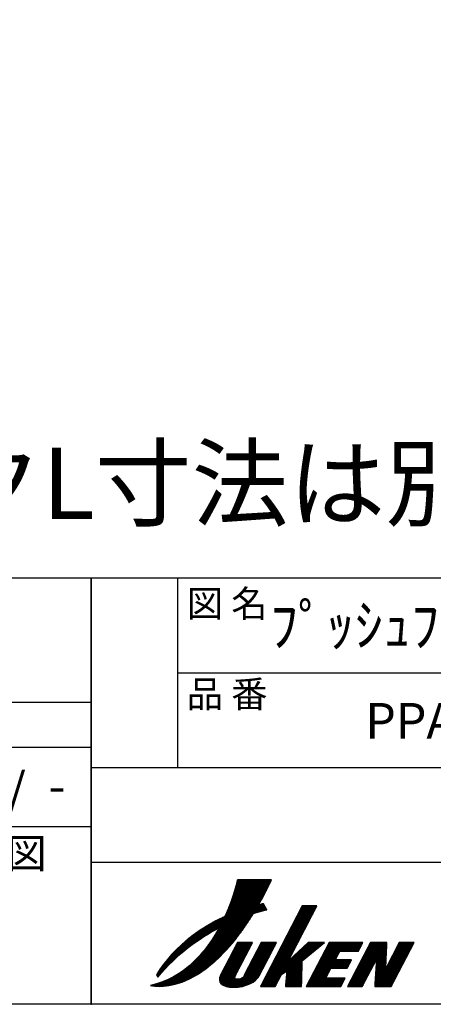
# Model space of a CAD drawing. Units: inches. Extents: x 83 to 1726, y 372 to 932.
# Drawn here: x 799 to 834, y 372 to 456 of the extents above; entities that cross this region are included whole.
import ezdxf
from ezdxf.enums import TextEntityAlignment as Align

# ---------------------------------------------------------------- set-up
doc = ezdxf.new("R2010")
doc.units = ezdxf.units.IN
doc.header["$MEASUREMENT"] = 0
for name, color, linetype in [('09-文字', 4, 'Continuous'), ('図枠', 7, 'Continuous'), ('図枠-名称', 254, 'Continuous'), ('図枠-文字', 4, 'Continuous'), ('図枠-社名', 251, 'Continuous'), ('図枠-細線', 251, 'Continuous')]:
    doc.layers.add(name, color=color, linetype=linetype)
doc.styles.get("Standard").update_dxf_attribs({"font": 'txt.shx', "bigfont": 'extfont.shx'})
doc.styles.add('STD', font='TXT.shx', dxfattribs={"bigfont": 'bigfont.shx'})

# ---------------------------------------------------------------- blocks, each defined once
blk = doc.blocks.new('A$C6EEE4BB3')
at = {"layer": '図枠', "color": 7}
for p, q in [((29.719, 36.245), (29.719, 25.745)), ((-0.281, 25.745), (59.719, 25.745)), ((-0.281, 15.245), (59.719, 15.245))]:
    blk.add_line(p, q, dxfattribs=at)
at = {"layer": '図枠'}
blk.add_lwpolyline([(-0.281, 36.245), (59.719, 36.245), (59.719, 0.245), (-0.281, 0.245)], close=True, dxfattribs=at)
at = {"layer": '図枠-細線', "color": 251}
for p, q in [((-0.281, 21.956), (59.719, 21.956)), ((19.719, 21.956), (19.719, 15.245)), ((39.719, 21.956), (39.719, 15.245)), ((14.719, 15.245), (14.719, 0.245)), ((29.719, 15.245), (29.719, 0.245)), ((44.719, 15.245), (44.719, 0.245))]:
    blk.add_line(p, q, dxfattribs=at)
at = {"layer": '図枠-文字', "color": 4, "style": 'STD'}
for s, height, p in [('作 図', 2.5, (0.719, 33.245)), ('図 番', 2.5, (30.719, 32.745)), ('縮\u3000尺', 2.5, (0.719, 22.745)), ('/', 3, (12.585, 16.811)), ('/', 3, (32.585, 16.811)), ('/', 3, (52.585, 16.811)), ('Ｓ', 3, (1.811, 16.773)), ('Ｓ', 3, (21.811, 16.773)), ('Ｓ', 3, (41.811, 16.773)), ('検 図', 2.5, (0.719, 11.745)), ('照 査', 2.5, (15.719, 11.745)), ('担 当', 2.5, (30.719, 11.745)), ('製\u3000図', 2.5, (45.719, 11.745))]:
    blk.add_text(s, height=height, dxfattribs=at).set_placement(p)
blk = doc.blocks.new('A$C0D3C7BFE')
at = {"layer": '図枠-社名'}
h = blk.add_hatch(dxfattribs=at)
h.set_pattern_fill('ANSI31', color=256, scale=0.1, style=0)
h.set_pattern_definition([(45, (-624.70337, -182.139383), (-0.00883883476, 0.00883883476), [])])
edge = h.paths.add_edge_path()
edge.add_spline(control_points=[(-4.765, -2.802), (-4.765, -2.802), (-0.536, -4.045), (3.955, 3.283)], knot_values=[10, 10, 10, 10, 11, 11, 11, 11], degree=3, periodic=0)
edge.add_spline(control_points=[(3.955, 3.283), (4.662, 3.508), (5.095, 3.592), (5.095, 3.592)], knot_values=[0, 0, 0, 0, 1, 1, 1, 1], degree=3, periodic=0)
edge.add_spline(control_points=[(5.095, 3.592), (5.095, 3.592), (4.813, 4.106), (4.813, 4.106)], knot_values=[1, 1, 1, 1, 2, 2, 2, 2], degree=3, periodic=0)
edge.add_spline(control_points=[(4.813, 4.106), (4.667, 4.074), (4.524, 4.041), (4.382, 4.006)], knot_values=[2, 2, 2, 2, 3, 3, 3, 3], degree=3, periodic=0)
edge.add_spline(control_points=[(4.382, 4.006), (4.748, 4.647), (5.115, 5.345), (5.48, 6.109)], knot_values=[3, 3, 3, 3, 4, 4, 4, 4], degree=3, periodic=0)
edge.add_spline(control_points=[(5.48, 6.109), (5.48, 6.109), (2.605, 6.109), (2.605, 6.109)], knot_values=[4, 4, 4, 4, 5, 5, 5, 5], degree=3, periodic=0)
edge.add_spline(control_points=[(2.605, 6.109), (2.605, 6.109), (2.314, 4.72), (1.534, 3.029)], knot_values=[5, 5, 5, 5, 6, 6, 6, 6], degree=3, periodic=0)
edge.add_spline(control_points=[(1.534, 3.029), (-2.648, 1.127), (-4.242, -1.901), (-4.242, -1.901)], knot_values=[6, 6, 6, 6, 7, 7, 7, 7], degree=3, periodic=0)
edge.add_spline(control_points=[(-4.242, -1.901), (-4.242, -1.901), (-4.133, -2.093), (-4.133, -2.093)], knot_values=[7, 7, 7, 7, 8, 8, 8, 8], degree=3, periodic=0)
edge.add_spline(control_points=[(-4.133, -2.093), (-2.522, -0.125), (-0.614, 1.196), (1.048, 2.066)], knot_values=[8, 8, 8, 8, 9, 9, 9, 9], degree=3, periodic=0)
edge.add_spline(control_points=[(1.048, 2.066), (-0.075, 0.019), (-1.908, -2.167), (-4.765, -2.802)], knot_values=[9, 9, 9, 9, 10, 10, 10, 10], degree=3, periodic=0)
h.paths.add_polyline_path([(17.532, 0.822), (16.29, 0.822), (15.152, -1.367), (15.138, -1.367), (15.244, 0.822), (13.842, 0.822), (11.91, -2.891), (13.152, -2.891), (14.346, -0.595), (14.36, -0.595), (14.205, -2.891), (15.6, -2.891)])
h.paths.add_polyline_path([(10.508, -1.348), (11.882, -1.348), (12.255, -0.632), (10.88, -0.632), (11.265, 0.107), (12.834, 0.107), (13.207, 0.822), (10.354, 0.822), (8.422, -2.891), (11.338, -2.891), (11.71, -2.176), (10.078, -2.176)])
h.paths.add_polyline_path([(9.949, 0.822), (8.589, 0.822), (6.947, -0.697), (6.926, -0.697), (9.323, 3.921), (8.081, 3.921), (4.543, -2.891), (5.785, -2.891), (6.317, -1.869), (6.777, -1.562), (6.657, -2.891), (8.024, -2.891), (8.081, -0.716)])
edge = h.paths.add_edge_path()
edge.add_spline(control_points=[(5.903, 0.822), (5.903, 0.822), (4.619, 0.822), (4.619, 0.822)], knot_values=[9, 9, 9, 9, 10, 10, 10, 10], degree=3, periodic=0)
edge.add_spline(control_points=[(4.619, 0.822), (4.619, 0.822), (3.21, -1.887), (3.21, -1.887)], knot_values=[0, 0, 0, 0, 1, 1, 1, 1], degree=3, periodic=0)
edge.add_spline(control_points=[(3.21, -1.887), (3.106, -2.087), (3.014, -2.264), (2.644, -2.264), (2.275, -2.264), (2.367, -2.087), (2.47, -1.887)], knot_values=[1, 1, 1, 1, 2, 2, 2, 3, 3, 3, 3], degree=3, periodic=0)
edge.add_spline(control_points=[(2.47, -1.887), (2.47, -1.887), (3.88, 0.822), (3.88, 0.822)], knot_values=[3, 3, 3, 3, 4, 4, 4, 4], degree=3, periodic=0)
edge.add_spline(control_points=[(3.88, 0.822), (3.88, 0.822), (2.596, 0.822), (2.596, 0.822)], knot_values=[4, 4, 4, 4, 5, 5, 5, 5], degree=3, periodic=0)
edge.add_spline(control_points=[(2.596, 0.822), (2.596, 0.822), (1.192, -1.878), (1.192, -1.878)], knot_values=[5, 5, 5, 5, 6, 6, 6, 6], degree=3, periodic=0)
edge.add_spline(control_points=[(1.192, -1.878), (0.848, -2.538), (1.268, -2.952), (2.287, -2.952), (3.305, -2.952), (4.155, -2.538), (4.498, -1.878)], knot_values=[6, 6, 6, 6, 7, 7, 7, 8, 8, 8, 8], degree=3, periodic=0)
edge.add_spline(control_points=[(4.498, -1.878), (4.498, -1.878), (5.903, 0.822), (5.903, 0.822)], knot_values=[8, 8, 8, 8, 9, 9, 9, 9], degree=3, periodic=0)
for p, q in [((8.081, 3.921), (4.543, -2.891)), ((6.926, -0.697), (9.323, 3.921)), ((9.323, 3.921), (8.081, 3.921)), ((8.589, 0.822), (6.947, -0.697)), ((8.081, -0.716), (9.949, 0.822)), ((10.354, 0.822), (8.422, -2.891)), ((9.949, 0.822), (8.589, 0.822)), ((13.207, 0.822), (10.354, 0.822)), ((10.88, -0.632), (11.265, 0.107)), ((11.265, 0.107), (12.834, 0.107)), ((13.842, 0.822), (11.91, -2.891)), ((12.834, 0.107), (13.207, 0.822)), ((15.244, 0.822), (13.842, 0.822)), ((15.138, -1.367), (15.244, 0.822)), ((16.29, 0.822), (15.152, -1.367)), ((15.6, -2.891), (17.532, 0.822)), ((17.532, 0.822), (16.29, 0.822)), ((6.947, -0.697), (6.926, -0.697)), ((8.024, -2.891), (8.081, -0.716)), ((12.255, -0.632), (10.88, -0.632)), ((11.882, -1.348), (12.255, -0.632)), ((13.152, -2.891), (14.346, -0.595)), ((14.36, -0.595), (14.205, -2.891)), ((14.346, -0.595), (14.36, -0.595)), ((6.317, -1.869), (6.777, -1.562)), ((6.777, -1.562), (6.657, -2.891)), ((10.078, -2.176), (10.508, -1.348)), ((10.508, -1.348), (11.882, -1.348)), ((15.152, -1.367), (15.138, -1.367)), ((5.785, -2.891), (6.317, -1.869)), ((11.71, -2.176), (10.078, -2.176)), ((11.338, -2.891), (11.71, -2.176)), ((4.543, -2.891), (5.785, -2.891)), ((6.657, -2.891), (8.024, -2.891)), ((8.422, -2.891), (11.338, -2.891)), ((11.91, -2.891), (13.152, -2.891)), ((14.205, -2.891), (15.6, -2.891))]:
    blk.add_line(p, q, dxfattribs=at)
for points in [[(2.605, 6.109), (2.605, 6.109), (2.314, 4.72), (1.534, 3.029)], [(5.48, 6.109), (5.48, 6.109), (2.605, 6.109), (2.605, 6.109)], [(4.382, 4.006), (4.748, 4.647), (5.115, 5.345), (5.48, 6.109)], [(3.955, 3.283), (4.662, 3.508), (5.095, 3.592), (5.095, 3.592)], [(4.813, 4.106), (4.667, 4.074), (4.524, 4.041), (4.382, 4.006)], [(5.095, 3.592), (5.095, 3.592), (4.813, 4.106), (4.813, 4.106)], [(-4.765, -2.802), (-4.765, -2.802), (-0.536, -4.045), (3.955, 3.283)], [(1.534, 3.029), (-2.648, 1.127), (-4.242, -1.901), (-4.242, -1.901)], [(1.048, 2.066), (-0.075, 0.019), (-1.908, -2.167), (-4.765, -2.802)], [(-4.133, -2.093), (-2.522, -0.125), (-0.614, 1.196), (1.048, 2.066)], [(2.596, 0.822), (2.596, 0.822), (1.192, -1.878), (1.192, -1.878)], [(2.47, -1.887), (2.47, -1.887), (3.88, 0.822), (3.88, 0.822)], [(3.88, 0.822), (3.88, 0.822), (2.596, 0.822), (2.596, 0.822)], [(4.619, 0.822), (4.619, 0.822), (3.21, -1.887), (3.21, -1.887)], [(4.498, -1.878), (4.498, -1.878), (5.903, 0.822), (5.903, 0.822)], [(5.903, 0.822), (5.903, 0.822), (4.619, 0.822), (4.619, 0.822)], [(-4.242, -1.901), (-4.242, -1.901), (-4.133, -2.093), (-4.133, -2.093)]]:
    blk.add_open_spline(points, degree=3, dxfattribs=at)
for points, knots in [([(1.192, -1.878), (0.848, -2.538), (1.268, -2.952), (2.287, -2.952), (3.305, -2.952), (4.155, -2.538), (4.498, -1.878)], [6, 6, 6, 6, 7, 7, 7, 8, 8, 8, 8]), ([(3.21, -1.887), (3.106, -2.087), (3.014, -2.264), (2.644, -2.264), (2.275, -2.264), (2.367, -2.087), (2.47, -1.887)], [1, 1, 1, 1, 2, 2, 2, 3, 3, 3, 3])]:
    blk.add_open_spline(points, degree=3, knots=knots, dxfattribs=at)
blk = doc.blocks.new('A$C5CE179C4')
at = {"layer": '図枠-社名'}
blk.add_point((-0.168, 0.617), dxfattribs=at)
blk.add_point((-0.168, 0.617), dxfattribs=at)
blk.add_blockref('A$C0D3C7BFE', (9.597, 5.009), dxfattribs=at)
blk = doc.blocks.new('A$C614B5754')
at = {"layer": '図枠', "color": 7}
blk.add_line((-0.124, 12.018), (84.876, 12.018), dxfattribs=at)
at = {"layer": '図枠'}
blk.add_lwpolyline([(-0.124, 36.018), (84.876, 36.018), (84.876, 0.018), (-0.124, 0.018)], close=True, dxfattribs=at)
at = {"layer": '図枠-細線', "color": 251}
for p, q in [((7.174, 36.018), (7.174, 20.018)), ((7.174, 28.018), (84.876, 28.018)), ((-0.124, 20.018), (84.876, 20.018))]:
    blk.add_line(p, q, dxfattribs=at)
at = {"layer": '図枠-社名'}
blk.add_blockref('A$C5CE179C4', (0.045, -0.6), dxfattribs=at)
at = {"layer": '図枠-文字', "color": 4, "style": 'STD'}
for s, p in [('図 名', (7.957, 32.728)), ('品 番', (7.957, 25.086))]:
    blk.add_text(s, height=2.25, dxfattribs=at).set_placement(p)

msp = doc.modelspace()

# ---------------------------------------------------------------- linework, layer by layer
at = {"layer": '図枠'}
msp.add_lwpolyline([(83.049, 932.419), (890.049, 932.419), (890.049, 372.419), (83.049, 372.419)], close=True, dxfattribs=at)

# ---------------------------------------------------------------- block references
for name, p in [('A$C6EEE4BB3', (745.329, 372.174)), ('A$C614B5754', (805.173, 372.401))]:
    msp.add_blockref(name, p, dxfattribs=at)

# ---------------------------------------------------------------- texts
at = {"layer": '09-文字', "style": 'STD'}
msp.add_text('切欠図及びストライクL寸法は別紙参照の事。', height=6, dxfattribs=at).set_placement((887.217, 416.411), align=Align.MIDDLE_RIGHT)
msp.add_text('切欠図及びストライクL寸法は別紙参照の事。', height=6, dxfattribs=at).set_placement((887.217, 416.411), align=Align.MIDDLE_RIGHT)
at = {"layer": '図枠-名称', "style": 'STD'}
for s, height, p in [('ﾌﾟｯｼｭﾌﾟﾙﾄﾞｱﾊﾝﾄﾞﾙ【既製品】', 3.5, (851.199, 403.972)), ('-', 3, (802.151, 390.486))]:
    msp.add_text(s, height=height, dxfattribs=at).set_placement(p, align=Align.MIDDLE)
at = {"layer": '図枠-名称'}
msp.add_text('PPAT412-10-139-L600-U', height=3, dxfattribs=at).set_placement((851.199, 395.972), align=Align.MIDDLE)

doc.saveas('drawing.dxf')
